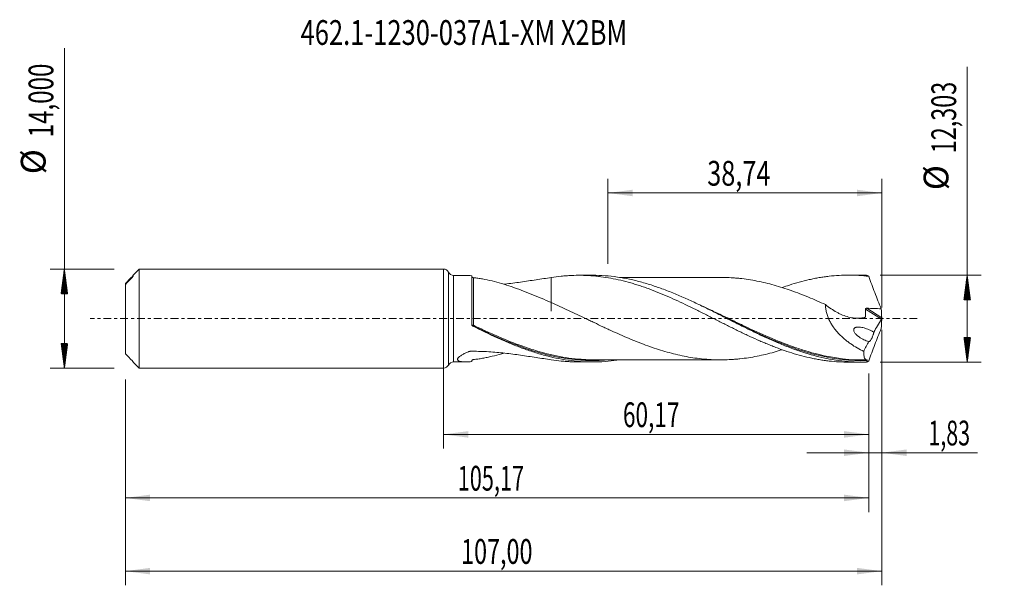
# Model space of a CAD drawing. Units: millimetres. Extents: x -60 to 79, y -38 to 42.
import ezdxf

# ---------------------------------------------------------------- set-up
doc = ezdxf.new("R2010")
doc.units = ezdxf.units.MM
doc.linetypes.add('CENTER', pattern=[47.5, 22, -8.5, 8.5, -8.5])
for name, color, linetype in [('1', 4, 'Continuous'), ('2', 7, 'Continuous'), ('SK1', 4, 'Continuous'), ('SK2', 7, 'Continuous'), ('SK4', 2, 'CENTER'), ('SK6', 5, 'Continuous')]:
    doc.layers.add(name, color=color, linetype=linetype)
doc.styles.add('iso_b_vert', font='simplex.shx')
doc.dimstyles.get("Standard").update_dxf_attribs({"dimtxt": 0.18, "dimasz": 0.18, "dimexe": 0.18, "dimexo": 0.0625, "dimgap": 0.09, "dimtad": 1, "dimzin": 0, "dimdsep": 52, "dimtxsty": 'Standard', "dimcen": 0.09, "dimadec": 0, "dimazin": 0, "dimtfac": 1, "dimtdec": 4, "dimtofl": 0, "dimtmove": 0, "dimatfit": 3, "dimfxl": 1, "dimtolj": 1, "dimtzin": 0, "dimarcsym": 0})

# ---------------------------------------------------------------- blocks, each defined once
blk = doc.blocks.new('_U0')
at = {"layer": 'SK2', "lineweight": 13}
for p, q in [((0, -1.5875), (0, -18.364898)), ((60.1689, -7.739), (60.1689, -18.364898)), ((0, -16.364898), (60.1689, -16.364898))]:
    blk.add_line(p, q, dxfattribs=at)
at = {"layer": 'SK2', "lineweight": 18}
for points in [[(0, -16.364898), (3.499998, -15.904115), (3.500002, -16.825682)], [(60.1689, -16.364898), (56.668902, -16.825682), (56.668898, -15.904115)]]:
    blk.add_solid(points, dxfattribs=at)
at = {"layer": 'SK2', "lineweight": 13, "insert": (25.384585, -15.332265), "char_height": 3.5, "attachment_point": 7, "line_spacing_factor": 1.084337, "style": 'iso_b_vert'}
blk.add_mtext('\\W0.6713;60,17', dxfattribs=at)
blk = doc.blocks.new('_U1')
at = {"layer": 'SK2', "lineweight": 13}
for p, q in [((62, -1.5875), (62, -37.692985)), ((-45, -8.5875), (-45, -37.692985)), ((-45, -35.692985), (62, -35.692985))]:
    blk.add_line(p, q, dxfattribs=at)
at = {"layer": 'SK2', "lineweight": 18}
for points in [[(-45, -35.692985), (-41.500002, -35.232202), (-41.499998, -36.153769)], [(62, -35.692985), (58.500002, -36.153769), (58.499998, -35.232202)]]:
    blk.add_solid(points, dxfattribs=at)
at = {"layer": 'SK2', "lineweight": 13, "insert": (2.492401, -34.660352), "char_height": 3.5, "attachment_point": 7, "line_spacing_factor": 1.084337, "style": 'iso_b_vert'}
blk.add_mtext('\\W0.6930;107,00', dxfattribs=at)
blk = doc.blocks.new('_U2')
at = {"layer": 'SK2', "lineweight": 13}
for p, q in [((23.26, 7.739), (23.26, 19.760619)), ((62, 1.5875), (62, 19.760619)), ((23.26, 17.760619), (62, 17.760619))]:
    blk.add_line(p, q, dxfattribs=at)
at = {"layer": 'SK2', "lineweight": 18}
for points in [[(23.26, 17.760619), (26.759998, 18.221403), (26.760002, 17.299835)], [(62, 17.760619), (58.500002, 17.299835), (58.499998, 18.221403)]]:
    blk.add_solid(points, dxfattribs=at)
at = {"layer": 'SK2', "lineweight": 13, "insert": (37.308435, 18.793253), "char_height": 3.5, "attachment_point": 7, "line_spacing_factor": 1.084337, "style": 'iso_b_vert'}
blk.add_mtext('\\W0.7495;38,74', dxfattribs=at)
blk = doc.blocks.new('_U3')
at = {"layer": 'SK2', "lineweight": 13}
for p, q in [((62, -1.5875), (62, -20.954003)), ((60.1689, -7.739), (60.1689, -20.954003)), ((51.4189, -18.954003), (75.559058, -18.954003))]:
    blk.add_line(p, q, dxfattribs=at)
at = {"layer": 'SK2', "lineweight": 18}
for points in [[(60.1689, -18.954003), (56.668902, -19.414787), (56.668898, -18.493219)], [(62, -18.954003), (65.499998, -18.493219), (65.500002, -19.414787)]]:
    blk.add_solid(points, dxfattribs=at)
at = {"layer": 'SK2', "lineweight": 13, "insert": (68.589293, -17.92137), "char_height": 3.5, "attachment_point": 7, "line_spacing_factor": 1.084337, "style": 'iso_b_vert'}
blk.add_mtext('\\W0.6367;1,83', dxfattribs=at)
blk = doc.blocks.new('_U4')
at = {"layer": 'SK2', "lineweight": 13}
for p, q in [((60.1689, -7.739), (60.1689, -27.343428)), ((-45, -8.5875), (-45, -27.343428)), ((-45, -25.343428), (60.1689, -25.343428))]:
    blk.add_line(p, q, dxfattribs=at)
at = {"layer": 'SK2', "lineweight": 18}
for points in [[(-45, -25.343428), (-41.500002, -24.882645), (-41.499998, -25.804212)], [(60.1689, -25.343428), (56.668902, -25.804212), (56.668898, -24.882645)]]:
    blk.add_solid(points, dxfattribs=at)
at = {"layer": 'SK2', "lineweight": 13, "insert": (2.014285, -24.310795), "char_height": 3.5, "attachment_point": 7, "line_spacing_factor": 1.084337, "style": 'iso_b_vert'}
blk.add_mtext('\\W0.6440;105,17', dxfattribs=at)

msp = doc.modelspace()

# ---------------------------------------------------------------- hatches: boundary and pattern name
at = {"layer": '2', "lineweight": 13}
h = msp.add_hatch(dxfattribs=at)
h.set_pattern_fill('ANSI31', color=256, scale=0.0062, style=0)
h.paths.add_polyline_path([(74.083, 6.152), (74.544, 2.651), (73.623, 2.651)])
h = msp.add_hatch(dxfattribs=at)
h.set_pattern_fill('ANSI31', color=256, scale=0.0062, style=0)
h.paths.add_polyline_path([(74.083, -6.152), (73.623, -2.652), (74.544, -2.652)])
at = {"layer": 'SK2', "lineweight": 13}
h = msp.add_hatch(dxfattribs=at)
h.set_pattern_fill('ANSI31', color=256, scale=0.0062, style=0)
h.paths.add_polyline_path([(-53.625, 7), (-53.164, 3.5), (-54.086, 3.5)])
h = msp.add_hatch(dxfattribs=at)
h.set_pattern_fill('ANSI31', color=256, scale=0.0062, style=0)
h.paths.add_polyline_path([(-53.625, -7), (-54.086, -3.5), (-53.164, -3.5)])

# ---------------------------------------------------------------- linework, layer by layer
at = {"layer": '1', "lineweight": 18}
for p, q in [((0, -7), (0, 7)), ((3.158, 6.116), (1.432, 6.115)), ((4, -0.833), (4, 6.071)), ((21.09, 6.127), (19.187, 6.126)), ((59.196, 6.151), (57.289, 6.15)), ((1.432, -6.115), (3.158, -6.116)), ((19.187, -6.126), (21.089, -6.127)), ((57.289, -6.15), (59.196, -6.151))]:
    msp.add_line(p, q, dxfattribs=at)
at = {"layer": '1', "lineweight": 13}
for p, q in [((0.716, 6.557), (0.716, -6.557)), ((1.432, 6.115), (1.432, -6.115)), ((59.885, 1.466), (61.989, 0.134)), ((59.707, 1.339), (61.95, -0.081))]:
    msp.add_line(p, q, dxfattribs=at)
at = {"layer": '1', "lineweight": 18}
for centre, start, end in [((0, 6.2), 26.53536, 90), ((1.431, 6.915), 206.53536, 270.03581), ((0, -6.2), 270, 333.46464), ((1.431, -6.915), 89.96419, 153.46464)]:
    msp.add_arc(centre, 0.8, start, end, dxfattribs=at)
at = {"layer": '1', "lineweight": 13}
for centre, major_axis, ratio, start_param, end_param in [((4.184, -0.933), (-0.037, -0.0929), 0.460236, -1.5401879, -0.1756229), ((4.25, -0.962), (0.0433, 0.0901), 0.070531, 1.422996, 2.9804386)]:
    msp.add_ellipse(centre, major_axis=major_axis, ratio=ratio, start_param=start_param, end_param=end_param, dxfattribs=at)
at = {"layer": '1', "lineweight": 18}
for points, knots in [([(4, 6.071), (3.849, 6.085), (3.701, 6.097), (3.417, 6.112), (3.281, 6.116), (3.151, 6.116)], [0, 0, 0, 0, 0.5117697, 0.5117697, 1, 1, 1, 1]), ([(4.251, 5.778), (4.236, 5.779), (4.221, 5.782), (4.19, 5.789), (4.174, 5.795), (4.141, 5.809), (4.124, 5.818), (4.094, 5.839), (4.079, 5.852), (4.042, 5.891), (4.025, 5.919), (4.004, 5.972), (4, 5.997), (4, 6.021)], [0, 0, 0, 0, 0.125, 0.125, 0.25, 0.25, 0.375, 0.375, 0.5, 0.5, 0.75, 0.75, 1, 1, 1, 1]), ([(15.256, 2.28), (14.773, 2.48), (14.294, 2.681), (13.341, 3.078), (12.867, 3.276), (11.921, 3.66), (11.453, 3.845), (10.522, 4.196), (10.059, 4.363), (9.139, 4.676), (8.682, 4.822), (7.772, 5.091), (7.319, 5.213), (6.421, 5.43), (5.974, 5.525), (5.313, 5.643), (5.094, 5.678), (4.666, 5.737), (4.455, 5.761), (4.251, 5.778)], [0, 0, 0, 0, 0.125, 0.125, 0.25, 0.25, 0.375, 0.375, 0.5, 0.5, 0.625, 0.625, 0.75, 0.75, 0.875, 0.875, 0.9375, 0.9375, 1, 1, 1, 1]), ([(8.533, 4.864), (8.581, 4.869), (8.629, 4.874), (9.429, 4.962), (10.173, 5.061), (11.647, 5.273), (12.377, 5.386), (13.824, 5.605), (14.542, 5.712), (15.256, 5.805)], [0, 0, 0, 0, 0.0208079, 0.0208079, 0.3472053, 0.3472053, 0.6736026, 0.6736026, 1, 1, 1, 1]), ([(15.256, 5.805), (15.728, 5.882), (16.198, 5.944), (16.902, 6.017), (17.136, 6.038), (17.604, 6.074), (17.837, 6.088), (18.537, 6.121), (19.004, 6.13), (19.702, 6.122), (19.935, 6.116), (20.4, 6.097), (20.633, 6.084), (21.1, 6.052), (21.333, 6.033), (21.8, 5.987), (22.033, 5.961), (22.734, 5.872), (23.203, 5.799), (24.145, 5.628), (24.617, 5.529), (25.558, 5.307), (26.027, 5.185), (26.728, 4.984), (26.961, 4.914), (27.428, 4.769), (27.661, 4.695), (28.127, 4.54), (28.36, 4.461), (28.826, 4.296), (29.059, 4.211), (29.757, 3.949), (30.223, 3.767), (31.157, 3.384), (31.624, 3.183), (32.562, 2.769), (33.033, 2.555), (33.976, 2.112), (34.446, 1.887), (35.149, 1.546), (35.383, 1.431), (35.851, 1.2), (36.084, 1.083), (36.783, 0.734), (37.249, 0.5), (37.948, 0.147), (38.18, 0.029), (38.645, -0.207), (38.878, -0.325), (39.577, -0.677), (40.044, -0.911), (40.978, -1.378), (41.447, -1.608), (42.152, -1.948), (42.388, -2.061), (42.86, -2.285), (43.095, -2.396), (43.8, -2.722), (44.269, -2.932), (44.97, -3.238), (45.203, -3.338), (45.669, -3.534), (45.902, -3.63), (46.369, -3.817), (46.601, -3.909), (47.067, -4.088), (47.299, -4.176), (47.997, -4.432), (48.463, -4.592), (49.396, -4.892), (49.862, -5.033), (50.8, -5.291), (51.27, -5.408), (51.978, -5.568), (52.213, -5.618), (52.683, -5.71), (52.918, -5.753), (53.387, -5.833), (53.621, -5.869), (54.088, -5.936), (54.321, -5.966), (55.02, -6.046), (55.486, -6.085), (56.398, -6.137), (56.843, -6.149), (57.289, -6.15)], [0, 0, 0, 0, 0.0333795, 0.0333795, 0.0500693, 0.0500693, 0.066759, 0.066759, 0.1001385, 0.1001385, 0.1168283, 0.1168283, 0.133518, 0.133518, 0.1502078, 0.1502078, 0.1668976, 0.1668976, 0.2002771, 0.2002771, 0.2336566, 0.2336566, 0.2670361, 0.2670361, 0.2837258, 0.2837258, 0.3004156, 0.3004156, 0.3171054, 0.3171054, 0.3337951, 0.3337951, 0.3671746, 0.3671746, 0.4005541, 0.4005541, 0.4339336, 0.4339336, 0.4673132, 0.4673132, 0.4840029, 0.4840029, 0.5006927, 0.5006927, 0.5340722, 0.5340722, 0.5507619, 0.5507619, 0.5674517, 0.5674517, 0.6008312, 0.6008312, 0.6342107, 0.6342107, 0.6509005, 0.6509005, 0.6675902, 0.6675902, 0.7009697, 0.7009697, 0.7176595, 0.7176595, 0.7343492, 0.7343492, 0.751039, 0.751039, 0.7677288, 0.7677288, 0.8011083, 0.8011083, 0.8344878, 0.8344878, 0.8678673, 0.8678673, 0.884557, 0.884557, 0.9012468, 0.9012468, 0.9179366, 0.9179366, 0.9346263, 0.9346263, 0.9680058, 0.9680058, 1, 1, 1, 1]), ([(15.256, 5.805), (15.256, 5.607), (15.256, 5.41), (15.256, 5.01), (15.256, 4.806), (15.256, 4.403), (15.256, 4.203), (15.256, 3.621), (15.256, 3.252), (15.256, 2.553), (15.256, 2.223), (15.256, 1.755), (15.256, 1.603), (15.256, 1.386), (15.256, 1.315), (15.256, 1.211), (15.256, 1.176), (15.256, 1.125), (15.256, 1.108), (15.256, 1.083), (15.256, 1.074), (15.256, 1.059), (15.256, 1.053), (15.256, 1.045), (15.256, 1.042), (15.256, 1.041), (15.256, 1.042), (15.256, 1.045), (15.256, 1.046), (15.256, 1.052), (15.256, 1.057), (15.256, 1.071), (15.256, 1.083), (15.256, 1.125), (15.256, 1.161), (15.256, 1.297), (15.256, 1.421), (15.256, 1.657), (15.256, 1.744), (15.256, 1.888), (15.256, 1.939), (15.256, 2.044), (15.256, 2.099), (15.256, 2.192), (15.256, 2.229), (15.256, 2.267)], [0, 0, 0, 0, 0.0616317, 0.0616317, 0.1271584, 0.1271584, 0.1926852, 0.1926852, 0.3237386, 0.3237386, 0.4547921, 0.4547921, 0.5203188, 0.5203188, 0.5530822, 0.5530822, 0.5694639, 0.5694639, 0.5776547, 0.5776547, 0.5817502, 0.5817502, 0.5858456, 0.5858456, 0.589941, 0.589941, 0.5940364, 0.5940364, 0.6022273, 0.6022273, 0.6186089, 0.6186089, 0.6513723, 0.6513723, 0.716899, 0.716899, 0.8479525, 0.8479525, 0.9134792, 0.9134792, 0.9462426, 0.9462426, 0.979006, 0.979006, 1, 1, 1, 1]), ([(59.838, -6.143), (59.257, -6.158), (58.677, -6.152), (57.514, -6.098), (56.935, -6.05), (55.776, -5.913), (55.197, -5.824), (54.037, -5.607), (53.455, -5.478), (51.715, -5.038), (50.559, -4.672), (48.816, -4.033), (48.235, -3.806), (47.076, -3.327), (46.497, -3.076), (45.627, -2.684), (45.337, -2.551), (44.756, -2.281), (44.466, -2.143), (43.595, -1.726), (43.015, -1.442), (41.857, -0.866), (41.277, -0.574), (40.406, -0.133), (40.115, 0.014), (39.534, 0.308), (39.244, 0.454), (38.375, 0.892), (37.795, 1.182), (36.926, 1.609), (36.636, 1.75), (36.055, 2.03), (35.764, 2.168), (34.312, 2.849), (33.155, 3.359), (31.414, 4.047), (30.832, 4.264), (29.671, 4.666), (29.092, 4.851), (27.933, 5.187), (27.352, 5.338), (26.189, 5.603), (25.609, 5.716), (24.45, 5.902), (23.871, 5.975), (22.71, 6.08), (22.128, 6.112), (21.394, 6.126), (21.24, 6.127), (21.087, 6.127)], [0, 0, 0, 0, 0.0449145, 0.0449145, 0.0898291, 0.0898291, 0.1347436, 0.1347436, 0.1796582, 0.1796582, 0.2694873, 0.2694873, 0.3144018, 0.3144018, 0.3593164, 0.3593164, 0.3817736, 0.3817736, 0.4042309, 0.4042309, 0.4491454, 0.4491454, 0.49406, 0.49406, 0.5165173, 0.5165173, 0.5389745, 0.5389745, 0.5838891, 0.5838891, 0.6063464, 0.6063464, 0.6288036, 0.6288036, 0.7186327, 0.7186327, 0.7635473, 0.7635473, 0.8084618, 0.8084618, 0.8533764, 0.8533764, 0.8982909, 0.8982909, 0.9432054, 0.9432054, 0.98812, 0.98812, 1, 1, 1, 1]), ([(39.535, 5.826), (39.523, 5.826), (39.284, 5.826), (38.849, 5.83), (38.221, 5.829), (37.572, 5.827), (36.869, 5.828), (36.07, 5.825), (35.242, 5.825), (34.431, 5.826), (33.65, 5.827), (32.908, 5.826), (32.187, 5.824), (31.514, 5.824), (30.859, 5.824), (30.193, 5.825), (29.429, 5.824), (28.556, 5.823), (27.617, 5.823), (26.683, 5.824), (25.781, 5.821), (25.181, 5.821), (24.885, 5.821)], [0, 0, 0, 0, 0.0024064, 0.0489925, 0.091527, 0.1309941, 0.181643, 0.2354507, 0.2944949, 0.3511429, 0.4012877, 0.4543911, 0.5029116, 0.5486558, 0.5922862, 0.6367601, 0.6850637, 0.7484474, 0.8155283, 0.8771887, 0.9394946, 1, 1, 1, 1]), ([(39.531, 5.826), (39.925, 5.82), (40.319, 5.806), (40.914, 5.771), (41.116, 5.756), (41.52, 5.724), (41.722, 5.706), (42.328, 5.642), (42.732, 5.588), (43.542, 5.463), (43.946, 5.391), (44.754, 5.233), (45.158, 5.145), (45.965, 4.951), (46.369, 4.845), (47.178, 4.618), (47.583, 4.495), (48.392, 4.239), (48.797, 4.104), (49.604, 3.818), (50.007, 3.668), (50.815, 3.359), (51.219, 3.199), (52.028, 2.868), (52.433, 2.696), (53.242, 2.344), (53.646, 2.165), (54.05, 1.982)], [0, 0, 0, 0, 0.081458, 0.081458, 0.1232099, 0.1232099, 0.1649618, 0.1649618, 0.2484656, 0.2484656, 0.3319694, 0.3319694, 0.4154733, 0.4154733, 0.4989771, 0.4989771, 0.5824809, 0.5824809, 0.6659847, 0.6659847, 0.7494885, 0.7494885, 0.8329924, 0.8329924, 0.9164962, 0.9164962, 1, 1, 1, 1]), ([(47.919, 4.401), (48.256, 4.52), (48.592, 4.633), (49.396, 4.892), (49.862, 5.033), (50.8, 5.291), (51.27, 5.408), (51.978, 5.568), (52.213, 5.618), (52.683, 5.71), (52.918, 5.753), (53.387, 5.833), (53.621, 5.869), (54.088, 5.936), (54.321, 5.966), (55.02, 6.046), (55.486, 6.085), (56.417, 6.138), (56.882, 6.151), (57.813, 6.149), (58.28, 6.134), (59.213, 6.078), (59.682, 6.036), (60.152, 5.981)], [0, 0, 0, 0, 0.0828324, 0.0828324, 0.1974783, 0.1974783, 0.3121243, 0.3121243, 0.3694473, 0.3694473, 0.4267702, 0.4267702, 0.4840932, 0.4840932, 0.5414162, 0.5414162, 0.6560621, 0.6560621, 0.7707081, 0.7707081, 0.885354, 0.885354, 1, 1, 1, 1]), ([(60.152, 5.981), (60.427, 5.21), (60.714, 4.442), (61.159, 3.295), (61.31, 2.913), (61.616, 2.152), (61.771, 1.772), (61.928, 1.395)], [0, 0, 0, 0, 0.5, 0.5, 0.75, 0.75, 1, 1, 1, 1]), ([(47.913, -4.391), (47.537, -4.509), (47.16, -4.623), (46.379, -4.843), (45.974, -4.949), (45.165, -5.144), (44.762, -5.231), (43.955, -5.39), (43.551, -5.461), (42.744, -5.586), (42.341, -5.64), (41.735, -5.705), (41.532, -5.723), (41.127, -5.756), (40.925, -5.77), (40.319, -5.806), (39.915, -5.821), (39.108, -5.832), (38.704, -5.828), (38.098, -5.806), (37.896, -5.796), (37.492, -5.771), (37.29, -5.756), (36.682, -5.705), (36.277, -5.661), (35.469, -5.555), (35.066, -5.494), (34.258, -5.353), (33.854, -5.274), (33.046, -5.096), (32.641, -4.997), (31.831, -4.785), (31.427, -4.672), (30.619, -4.43), (30.215, -4.302), (29.407, -4.03), (29.003, -3.887), (28.195, -3.589), (27.789, -3.434), (26.98, -3.113), (26.576, -2.947), (25.768, -2.605), (25.364, -2.43), (24.556, -2.073), (24.153, -1.89), (23.546, -1.612), (23.343, -1.518), (22.938, -1.33), (22.736, -1.235), (22.129, -0.95), (21.725, -0.757), (21.119, -0.468), (20.917, -0.371), (20.512, -0.178), (20.31, -0.081), (19.704, 0.21), (19.299, 0.405), (18.49, 0.791), (18.085, 0.982), (17.278, 1.361), (16.874, 1.549), (16.065, 1.919), (15.661, 2.101), (15.256, 2.28)], [0, 0, 0, 0, 0.0346594, 0.0346594, 0.0717879, 0.0717879, 0.1089164, 0.1089164, 0.1460449, 0.1460449, 0.1831734, 0.1831734, 0.2017376, 0.2017376, 0.2203018, 0.2203018, 0.2574303, 0.2574303, 0.2945588, 0.2945588, 0.3131231, 0.3131231, 0.3316873, 0.3316873, 0.3688158, 0.3688158, 0.4059443, 0.4059443, 0.4430727, 0.4430727, 0.4802012, 0.4802012, 0.5173297, 0.5173297, 0.5544582, 0.5544582, 0.5915867, 0.5915867, 0.6287152, 0.6287152, 0.6658436, 0.6658436, 0.7029721, 0.7029721, 0.7401006, 0.7401006, 0.7586649, 0.7586649, 0.7772291, 0.7772291, 0.8143576, 0.8143576, 0.8329218, 0.8329218, 0.8514861, 0.8514861, 0.8886145, 0.8886145, 0.925743, 0.925743, 0.9628715, 0.9628715, 1, 1, 1, 1]), ([(54.05, 1.982), (54.045, 1.797), (54.054, 1.61), (54.098, 1.23), (54.134, 1.036), (54.229, 0.656), (54.289, 0.47), (54.392, 0.193), (54.43, 0.102), (54.509, -0.08), (54.551, -0.17), (54.683, -0.436), (54.778, -0.608), (54.981, -0.941), (55.089, -1.103), (55.315, -1.417), (55.435, -1.57), (55.682, -1.865), (55.809, -2.007), (56.199, -2.417), (56.471, -2.67), (56.891, -3.026), (57.034, -3.14), (57.323, -3.362), (57.47, -3.469), (57.915, -3.778), (58.215, -3.967), (58.823, -4.317), (59.13, -4.478), (59.44, -4.626)], [0, 0, 0, 0, 0.0625, 0.0625, 0.125, 0.125, 0.1875, 0.1875, 0.21875, 0.21875, 0.25, 0.25, 0.3125, 0.3125, 0.375, 0.375, 0.4375, 0.4375, 0.5, 0.5, 0.625, 0.625, 0.6875, 0.6875, 0.75, 0.75, 0.875, 0.875, 1, 1, 1, 1]), ([(54.05, 1.982), (54.552, 1.566), (55.078, 1.206), (55.766, 0.832), (55.905, 0.761), (56.183, 0.629), (56.322, 0.568), (56.74, 0.397), (57.021, 0.303), (57.444, 0.192), (57.586, 0.16), (57.87, 0.108), (58.013, 0.087), (58.437, 0.044), (58.716, 0.041), (59.128, 0.081), (59.264, 0.102), (59.464, 0.146), (59.53, 0.162), (59.612, 0.186), (59.628, 0.189), (59.658, 0.205), (59.672, 0.217), (59.684, 0.242), (59.686, 0.252), (59.689, 0.272), (59.689, 0.282), (59.693, 0.312), (59.695, 0.332), (59.712, 0.513), (59.72, 0.677), (59.722, 1.007), (59.717, 1.173), (59.707, 1.339)], [0, 0, 0, 0, 0.25, 0.25, 0.3125, 0.3125, 0.375, 0.375, 0.5, 0.5, 0.5625, 0.5625, 0.625, 0.625, 0.75, 0.75, 0.8125, 0.8125, 0.84375, 0.84375, 0.8515625, 0.8515625, 0.859375, 0.859375, 0.8632813, 0.8632813, 0.8671875, 0.8671875, 0.875, 0.875, 0.9375, 0.9375, 1, 1, 1, 1]), ([(59.707, 1.339), (59.706, 1.359), (59.71, 1.38), (59.731, 1.415), (59.747, 1.43), (59.783, 1.451), (59.803, 1.458), (59.844, 1.465), (59.865, 1.467), (59.885, 1.466)], [0, 0, 0, 0, 0.25, 0.25, 0.5, 0.5, 0.75, 0.75, 1, 1, 1, 1]), ([(59.885, 1.466), (60.226, 1.453), (60.566, 1.44), (61.247, 1.416), (61.588, 1.405), (61.928, 1.395)], [0, 0, 0, 0, 0.5, 0.5, 1, 1, 1, 1]), ([(40.115, 0.014), (40.347, -0.1), (40.58, -0.214), (41.104, -0.469), (41.395, -0.611), (41.978, -0.894), (42.271, -1.036), (43.728, -1.734), (44.882, -2.272), (47.186, -3.269), (48.336, -3.729), (49.503, -4.14), (49.515, -4.144), (49.526, -4.148)], [0, 0, 0, 0, 0.0737153, 0.0737153, 0.1659747, 0.1659747, 0.2582342, 0.2582342, 0.6272719, 0.6272719, 0.9963097, 0.9963097, 1, 1, 1, 1]), ([(62, 0.048), (61.995, 0.027), (61.988, 0.003), (61.971, -0.042), (61.961, -0.063), (61.95, -0.081)], [0, 0, 0, 0, 0.5, 0.5, 1, 1, 1, 1]), ([(4, -0.823), (4, -0.843), (4.003, -0.863), (4.015, -0.901), (4.024, -0.92), (4.048, -0.955), (4.063, -0.971), (4.098, -1), (4.118, -1.012), (4.14, -1.022)], [0, 0, 0, 0, 0.25, 0.25, 0.5, 0.5, 0.75, 0.75, 1, 1, 1, 1]), ([(4.137, -1.054), (4.117, -1.043), (4.098, -1.031), (4.064, -1), (4.049, -0.982), (4.013, -0.924), (4, -0.879), (4, -0.833)], [0, 0, 0, 0, 0.25, 0.25, 0.5, 0.5, 1, 1, 1, 1]), ([(24.924, -5.826), (24.38, -5.911), (23.835, -5.979), (22.709, -6.08), (22.127, -6.112), (20.386, -6.144), (19.229, -6.081), (16.902, -5.79), (15.745, -5.563), (14.003, -5.113), (13.421, -4.944), (12.26, -4.575), (11.681, -4.375), (10.521, -3.945), (9.942, -3.716), (9.07, -3.354), (8.779, -3.23), (8.198, -2.977), (7.908, -2.848), (6.457, -2.192), (5.301, -1.632), (4.137, -1.054)], [0, 0, 0, 0, 0.0786884, 0.0786884, 0.162444, 0.162444, 0.3299552, 0.3299552, 0.4974664, 0.4974664, 0.581222, 0.581222, 0.6649776, 0.6649776, 0.7487332, 0.7487332, 0.790611, 0.790611, 0.8324888, 0.8324888, 1, 1, 1, 1]), ([(4.206, -1.051), (4.791, -1.331), (5.375, -1.607), (6.251, -2.013), (6.544, -2.146), (7.127, -2.408), (7.418, -2.537), (8.869, -3.169), (10.022, -3.634), (11.195, -4.052), (11.214, -4.059), (11.234, -4.066)], [0, 0, 0, 0, 0.2478929, 0.2478929, 0.3718394, 0.3718394, 0.4957858, 0.4957858, 0.9915716, 0.9915716, 1, 1, 1, 1]), ([(60.157, -3.23), (59.927, -3.167), (59.698, -3.084), (59.356, -2.926), (59.243, -2.868), (59.021, -2.741), (58.911, -2.672), (58.696, -2.52), (58.59, -2.436), (58.389, -2.252), (58.293, -2.151), (58.169, -1.979), (58.13, -1.917), (58.069, -1.786), (58.045, -1.716), (58.033, -1.612), (58.033, -1.577), (58.042, -1.512), (58.051, -1.48), (58.077, -1.424), (58.093, -1.399), (58.13, -1.355), (58.151, -1.336), (58.195, -1.303), (58.219, -1.288), (58.269, -1.263), (58.294, -1.252), (58.372, -1.225), (58.426, -1.213), (58.592, -1.188), (58.704, -1.186), (58.931, -1.2), (59.046, -1.215), (59.277, -1.259), (59.393, -1.286), (59.623, -1.352), (59.739, -1.389), (59.968, -1.474), (60.083, -1.52), (60.31, -1.622), (60.423, -1.677), (60.646, -1.797), (60.756, -1.861), (60.865, -1.932)], [0, 0, 0, 0, 0.125, 0.125, 0.1875, 0.1875, 0.25, 0.25, 0.3125, 0.3125, 0.375, 0.375, 0.40625, 0.40625, 0.4375, 0.4375, 0.453125, 0.453125, 0.46875, 0.46875, 0.484375, 0.484375, 0.5, 0.5, 0.515625, 0.515625, 0.53125, 0.53125, 0.5625, 0.5625, 0.625, 0.625, 0.6875, 0.6875, 0.75, 0.75, 0.8125, 0.8125, 0.875, 0.875, 0.9375, 0.9375, 1, 1, 1, 1]), ([(60.152, -5.981), (60.29, -5.593), (60.431, -5.207), (60.719, -4.437), (60.865, -4.054), (61.309, -2.908), (61.615, -2.149), (61.928, -1.395)], [0, 0, 0, 0, 0.25, 0.25, 0.5, 0.5, 1, 1, 1, 1]), ([(60.865, -1.932), (60.86, -1.969), (60.854, -2.009), (60.837, -2.09), (60.827, -2.132), (60.805, -2.219), (60.792, -2.264), (60.764, -2.352), (60.749, -2.396), (60.717, -2.484), (60.7, -2.528), (60.666, -2.612), (60.648, -2.653), (60.593, -2.772), (60.556, -2.845), (60.481, -2.975), (60.444, -3.033), (60.373, -3.127), (60.34, -3.165), (60.277, -3.221), (60.248, -3.238), (60.21, -3.248), (60.198, -3.249), (60.176, -3.244), (60.166, -3.238), (60.157, -3.23)], [0, 0, 0, 0, 0.0625, 0.0625, 0.125, 0.125, 0.1875, 0.1875, 0.25, 0.25, 0.3125, 0.3125, 0.375, 0.375, 0.5, 0.5, 0.625, 0.625, 0.75, 0.75, 0.875, 0.875, 0.9375, 0.9375, 1, 1, 1, 1]), ([(4, -6.071), (3.849, -6.085), (3.701, -6.097), (3.411, -6.112), (3.268, -6.116), (2.995, -6.115), (2.865, -6.111), (2.68, -6.095), (2.621, -6.088), (2.506, -6.071), (2.451, -6.061), (2.296, -6.025), (2.206, -5.994), (2.103, -5.931), (2.074, -5.908), (2.029, -5.857), (2.014, -5.829), (1.998, -5.768), (1.998, -5.734), (2.014, -5.665), (2.03, -5.629), (2.078, -5.553), (2.11, -5.514), (2.186, -5.435), (2.231, -5.395), (2.33, -5.316), (2.385, -5.276), (2.503, -5.197), (2.566, -5.158), (2.762, -5.043), (2.905, -4.969), (3.205, -4.826), (3.363, -4.756), (3.546, -4.681), (3.566, -4.673), (3.597, -4.661), (3.607, -4.657), (3.628, -4.648), (3.638, -4.644), (3.67, -4.633), (3.693, -4.628), (3.741, -4.621), (3.765, -4.619), (3.813, -4.618), (3.837, -4.618), (3.886, -4.617), (3.958, -4.617), (4.031, -4.616), (4.852, -4.615), (5.624, -4.638), (7.163, -4.729), (7.924, -4.796), (9.429, -4.962), (10.173, -5.061), (11.647, -5.273), (12.377, -5.386), (13.824, -5.605), (14.542, -5.712), (15.256, -5.805)], [0, 0, 0, 0, 0.03125, 0.03125, 0.0625, 0.0625, 0.09375, 0.09375, 0.109375, 0.109375, 0.125, 0.125, 0.15625, 0.15625, 0.171875, 0.171875, 0.1875, 0.1875, 0.203125, 0.203125, 0.21875, 0.21875, 0.234375, 0.234375, 0.25, 0.25, 0.265625, 0.265625, 0.28125, 0.28125, 0.3125, 0.3125, 0.34375, 0.34375, 0.3476562, 0.3476562, 0.3496094, 0.3496094, 0.3515625, 0.3515625, 0.3554687, 0.3554687, 0.359375, 0.359375, 0.3632812, 0.3632812, 0.3671875, 0.375, 0.375, 0.5, 0.5, 0.625, 0.625, 0.75, 0.75, 0.875, 0.875, 1, 1, 1, 1]), ([(4.251, -5.778), (4.455, -5.761), (4.664, -5.737), (5.089, -5.679), (5.306, -5.645), (5.744, -5.567), (5.965, -5.523), (6.413, -5.428), (6.64, -5.377), (7.32, -5.212), (7.776, -5.089), (8.332, -4.925), (8.43, -4.896), (8.529, -4.866)], [0, 0, 0, 0, 0.1555269, 0.1555269, 0.3110537, 0.3110537, 0.4665806, 0.4665806, 0.6221075, 0.6221075, 0.9331612, 0.9331612, 1, 1, 1, 1]), ([(21.302, -5.82), (21.135, -5.819), (20.967, -5.818), (20.508, -5.808), (20.216, -5.797), (19.341, -5.748), (18.759, -5.695), (17.595, -5.552), (17.013, -5.46), (16.138, -5.295), (15.846, -5.236), (15.262, -5.107), (14.972, -5.039), (14.218, -4.85), (13.756, -4.724), (13.294, -4.588)], [0, 0, 0, 0, 0.0627994, 0.0627994, 0.1718267, 0.1718267, 0.3898812, 0.3898812, 0.6079358, 0.6079358, 0.716963, 0.716963, 0.8259903, 0.8259903, 1, 1, 1, 1]), ([(59.931, -5.839), (57.603, -5.885), (55.313, -5.604), (52.702, -4.967), (52.411, -4.892), (51.941, -4.763), (51.762, -4.713), (51.583, -4.661)], [0, 0, 0, 0, 0.8321979, 0.8321979, 0.9362226, 0.9362226, 1, 1, 1, 1]), ([(59.44, -4.626), (59.44, -4.836), (59.45, -5.02), (59.48, -5.258), (59.493, -5.331), (59.524, -5.463), (59.541, -5.522), (59.603, -5.675), (59.653, -5.748), (59.746, -5.815), (59.779, -5.83), (59.851, -5.845), (59.89, -5.846), (59.931, -5.839)], [0, 0, 0, 0, 0.25, 0.25, 0.375, 0.375, 0.5, 0.5, 0.75, 0.75, 0.875, 0.875, 1, 1, 1, 1]), ([(4, -6.021), (4, -5.997), (4.004, -5.973), (4.025, -5.919), (4.041, -5.891), (4.079, -5.852), (4.093, -5.839), (4.124, -5.818), (4.141, -5.809), (4.19, -5.788), (4.222, -5.781), (4.251, -5.778)], [0, 0, 0, 0, 0.25, 0.25, 0.5, 0.5, 0.625, 0.625, 0.75, 0.75, 1, 1, 1, 1]), ([(15.256, -5.805), (15.728, -5.882), (16.198, -5.944), (16.902, -6.017), (17.136, -6.038), (17.604, -6.074), (17.837, -6.088), (18.444, -6.117), (18.818, -6.126), (19.191, -6.126)], [0, 0, 0, 0, 0.35708, 0.35708, 0.53562, 0.53562, 0.71416, 0.71416, 1, 1, 1, 1]), ([(21.223, -5.82), (21.426, -5.819), (21.789, -5.818), (22.298, -5.816), (22.714, -5.82), (23.102, -5.821), (23.502, -5.821), (23.92, -5.821), (24.506, -5.821), (25.271, -5.821), (26.2, -5.822), (27.11, -5.823), (28.011, -5.823), (28.864, -5.822), (29.643, -5.824), (30.312, -5.825), (30.914, -5.824), (31.545, -5.824), (32.232, -5.824), (32.998, -5.826), (33.789, -5.827), (34.633, -5.826), (35.523, -5.825), (36.344, -5.826), (37.048, -5.828), (37.624, -5.828), (38.216, -5.829), (38.742, -5.83), (39.069, -5.828), (39.193, -5.827)], [0, 0, 0, 0, 0.0353019, 0.0626167, 0.0842603, 0.1058642, 0.1281295, 0.1511124, 0.1755656, 0.2257227, 0.2786148, 0.3302865, 0.3772003, 0.4286186, 0.4724061, 0.5069469, 0.5400642, 0.5725874, 0.612044, 0.6545121, 0.7001166, 0.7437918, 0.7950369, 0.8483622, 0.8806211, 0.9122051, 0.9443859, 0.979061, 1, 1, 1, 1]), ([(39.257, -5.827), (39.337, -5.826), (39.429, -5.826), (39.522, -5.826), (39.535, -5.826)], [0, 0, 0, 0, 0.863718, 1, 1, 1, 1]), ([(59.931, -5.839), (59.935, -5.838), (59.937, -5.839), (59.941, -5.846), (59.942, -5.852), (59.941, -5.869), (59.939, -5.88), (59.932, -5.905), (59.928, -5.919), (59.922, -5.933)], [0, 0, 0, 0, 0.25, 0.25, 0.5, 0.5, 0.75, 0.75, 1, 1, 1, 1])]:
    msp.add_open_spline(points, degree=3, knots=knots, dxfattribs=at)
at = {"layer": '1', "lineweight": 13}
for points, knots in [([(4.25, -0.946), (4.25, -0.553), (4.25, -0.16), (4.25, 0.431), (4.25, 0.629), (4.25, 1.023), (4.25, 1.216), (4.25, 1.788), (4.25, 2.158), (4.25, 2.605), (4.25, 2.694), (4.25, 2.868), (4.25, 2.953), (4.25, 3.205), (4.25, 3.529), (4.25, 3.83), (4.25, 4.118), (4.25, 4.256), (4.25, 4.517), (4.25, 4.64), (4.25, 4.867), (4.25, 5.076), (4.251, 5.251), (4.251, 5.369), (4.251, 5.406), (4.251, 5.475), (4.251, 5.508), (4.251, 5.658), (4.251, 5.737), (4.251, 5.778)], [0, 0, 0, 0, 0.125, 0.125, 0.1875, 0.1875, 0.25, 0.25, 0.375, 0.375, 0.40625, 0.40625, 0.4375, 0.4375, 0.5, 0.5625, 0.5625, 0.625, 0.625, 0.6875, 0.6875, 0.75, 0.8125, 0.8125, 0.84375, 0.84375, 0.875, 0.875, 1, 1, 1, 1]), ([(51.583, -4.661), (51.471, -4.628), (51.358, -4.595), (50.663, -4.386), (50.084, -4.196), (48.351, -3.587), (47.202, -3.129), (44.899, -2.139), (43.745, -1.608), (42.289, -0.919), (41.997, -0.78), (41.414, -0.501), (41.123, -0.362), (40.25, 0.058), (39.669, 0.338), (38.505, 0.894), (37.923, 1.17), (36.978, 1.61), (36.616, 1.776), (36.255, 1.94)], [0, 0, 0, 0, 0.0219494, 0.0219494, 0.1354117, 0.1354117, 0.3623364, 0.3623364, 0.589261, 0.589261, 0.6459922, 0.6459922, 0.7027233, 0.7027233, 0.8161857, 0.8161857, 0.929648, 0.929648, 1, 1, 1, 1]), ([(4, -0.823), (4, -0.833), (4.003, -0.843), (4.015, -0.861), (4.024, -0.871), (4.048, -0.887), (4.063, -0.895), (4.098, -0.909), (4.118, -0.915), (4.14, -0.919)], [0, 0, 0, 0, 0.25, 0.25, 0.5, 0.5, 0.75, 0.75, 1, 1, 1, 1]), ([(13.294, -4.588), (12.6, -4.383), (11.907, -4.156), (10.062, -3.501), (8.91, -3.039), (7.459, -2.413), (7.168, -2.286), (6.586, -2.027), (6.293, -1.895), (5.418, -1.495), (4.834, -1.222), (4.25, -0.946)], [0, 0, 0, 0, 0.2310635, 0.2310635, 0.6155317, 0.6155317, 0.7116488, 0.7116488, 0.8077659, 0.8077659, 1, 1, 1, 1]), ([(11.234, -4.066), (12.367, -4.467), (13.501, -4.816), (14.934, -5.171), (15.225, -5.239), (15.809, -5.365), (16.102, -5.424), (16.977, -5.586), (17.559, -5.674), (18.724, -5.812), (19.307, -5.861), (20.183, -5.903), (20.475, -5.913), (21.058, -5.921), (21.349, -5.919), (22.137, -5.903), (22.634, -5.877), (23.13, -5.837)], [0, 0, 0, 0, 0.2881029, 0.2881029, 0.3613742, 0.3613742, 0.4346455, 0.4346455, 0.5811881, 0.5811881, 0.7277308, 0.7277308, 0.8010021, 0.8010021, 0.8742734, 0.8742734, 1, 1, 1, 1]), ([(49.526, -4.148), (50.093, -4.347), (50.661, -4.533), (51.523, -4.79), (51.815, -4.874), (52.398, -5.032), (52.689, -5.106), (55.302, -5.735), (57.592, -6), (59.922, -5.933)], [0, 0, 0, 0, 0.1638796, 0.1638796, 0.2474916, 0.2474916, 0.3311037, 0.3311037, 1, 1, 1, 1])]:
    msp.add_open_spline(points, degree=3, knots=knots, dxfattribs=at)
at = {"layer": '1', "lineweight": 18}
for points, degree in [([(59.838, 6.143), (59.623, 6.148), (59.409, 6.151), (59.194, 6.151)], 3), ([(60.152, 5.981), (60.036, 6.068), (59.932, 6.123), (59.838, 6.143)], 3), ([(61.928, 1.395), (61.956, 0.974), (61.977, 0.554), (61.989, 0.134)], 3), ([(61.989, 0.134), (61.99, 0.109), (61.994, 0.08), (62, 0.048)], 3), ([(62, 0.048), (62, 0.016), (62, -0.016), (62, -0.048)], 3), ([(40.148, -0.003), (40.148, -0.003), (40.148, -0.003)], 2), ([(61.95, -0.081), (61.579, -0.689), (61.217, -1.306), (60.865, -1.932)], 3), ([(61.928, -1.395), (61.956, -0.974), (61.977, -0.554), (61.989, -0.134)], 3), ([(61.989, -0.134), (61.99, -0.109), (61.994, -0.08), (62, -0.048)], 3), ([(60.157, -3.23), (59.913, -3.691), (59.674, -4.156), (59.44, -4.626)], 3), ([(4, -6.071), (4, -6.054), (4, -6.038), (4, -6.021)], 3), ([(59.408, -5.843), (59.629, -5.844), (59.848, -5.842)], 2), ([(59.922, -5.933), (59.894, -6.003), (59.866, -6.073), (59.838, -6.143)], 3), ([(60.152, -5.981), (60.036, -6.068), (59.932, -6.123), (59.838, -6.143)], 3)]:
    msp.add_open_spline(points, degree=degree, dxfattribs=at)
at = {"layer": '1', "lineweight": 13}
for points in [[(4.137, -1.054), (4.138, -1.043), (4.139, -1.032), (4.14, -1.022)], [(4.25, -0.946), (4.212, -0.935), (4.175, -0.926), (4.14, -0.919)], [(4.14, -1.022), (4.161, -1.03), (4.184, -1.04), (4.206, -1.051)]]:
    msp.add_open_spline(points, degree=3, dxfattribs=at)
at = {"layer": '2', "lineweight": 13}
for p, q in [((74.083, -6.152), (74.083, 35.602)), ((61.756, 6.152), (76.083, 6.152)), ((61.756, -6.152), (76.083, -6.152))]:
    msp.add_line(p, q, dxfattribs=at)
at = {"layer": 'SK1', "lineweight": 18}
for p, q in [((-43.055, 7), (-43.9, 6.155)), ((-43.055, 7), (-43.055, -7)), ((0, 7), (-43.055, 7)), ((0, -7), (0, 7)), ((-43.9, 6.155), (-43.9, 5.984)), ((-45, 4.953), (-45, 4.832)), ((-45, 4.832), (-45, -4.953)), ((-43.9, -6.095), (-43.9, -6.155)), ((-43.9, -6.155), (-43.055, -7)), ((-43.055, -7), (0, -7))]:
    msp.add_line(p, q, dxfattribs=at)
at = {"layer": 'SK1', "lineweight": 13}
msp.add_line((-44, 5.978), (-44, 5.857), dxfattribs=at)
at = {"layer": 'SK1', "lineweight": 18}
for points in [[(-44, 5.978), (-44.334, 5.637), (-44.668, 5.295), (-45, 4.953)], [(-45, 4.832), (-44.668, 5.175), (-44.334, 5.516), (-44, 5.857)], [(-44, -5.978), (-44.334, -5.637), (-44.668, -5.295), (-45, -4.953)]]:
    msp.add_open_spline(points, degree=3, dxfattribs=at)
for points, knots in [([(-43.9, 6.095), (-43.9, 6.093), (-43.904, 6.086), (-43.917, 6.069), (-43.925, 6.059), (-43.954, 6.026), (-43.977, 6.002), (-44, 5.978)], [0, 0, 0, 0, 0.25, 0.25, 0.5, 0.5, 1, 1, 1, 1]), ([(-44, 5.857), (-43.977, 5.881), (-43.954, 5.907), (-43.926, 5.941), (-43.917, 5.953), (-43.904, 5.972), (-43.9, 5.98), (-43.9, 5.984)], [0, 0, 0, 0, 0.5, 0.5, 0.75, 0.75, 1, 1, 1, 1]), ([(-43.9, -6.095), (-43.9, -6.093), (-43.904, -6.086), (-43.917, -6.069), (-43.925, -6.059), (-43.954, -6.026), (-43.977, -6.002), (-44, -5.978)], [0, 0, 0, 0, 0.25, 0.25, 0.5, 0.5, 1, 1, 1, 1])]:
    msp.add_open_spline(points, degree=3, knots=knots, dxfattribs=at)
at = {"layer": 'SK2', "lineweight": 13}
for p, q in [((-53.625, -7), (-53.625, 38.226)), ((-46.587, 7), (-55.625, 7)), ((-46.587, -7), (-55.625, -7))]:
    msp.add_line(p, q, dxfattribs=at)
at = {"layer": 'SK4', "lineweight": 18, "ltscale": 0.05}
msp.add_line((67, 0), (-50, 0), dxfattribs=at)

# ---------------------------------------------------------------- texts
at = {"layer": '2', "lineweight": 18, "char_height": 3.5, "attachment_point": 7, "rotation": 90, "line_spacing_factor": 1.084337, "style": 'iso_b_vert'}
for s, insert in [('\\W0.6930;12,303', (72.519, 23.376)), ('%%c', (72.519, 18.154))]:
    msp.add_mtext(s, dxfattribs=dict(at, insert=insert))
at = {"layer": 'SK2', "lineweight": 18, "char_height": 3.5, "attachment_point": 7, "rotation": 90, "line_spacing_factor": 1.084337, "style": 'iso_b_vert'}
for s, insert in [('\\W0.7145;14,000', (-55.19, 25.632)), ('%%c', (-55.19, 20.409))]:
    msp.add_mtext(s, dxfattribs=dict(at, insert=insert))
at = {"layer": 'SK6', "lineweight": 13, "insert": (-20.208, 38.692), "char_height": 3.5, "attachment_point": 7, "line_spacing_factor": 1.084337, "style": 'iso_b_vert'}
msp.add_mtext('\\W0.7563;462.1-1230-037A1-XM X2BM', dxfattribs=at)

# ---------------------------------------------------------------- dimensions: what is measured, and where the dimension line sits
at = {"layer": 'SK2', "lineweight": 13}
for base, p1, p2, picture, middle in [((62, 17.761), (23.26, 6.152), (62, 0), '_U2', (42.63, 17.761)), ((62, -35.693), (-45, -7), (62, 0), '_U1', (8.5, -35.693)), ((60.169, -16.365), (0, 0), (60.169, -6.152), '_U0', (30.084, -16.365)), ((60.169, -18.954), (62, 0), (60.169, -6.152), '_U3', (79.333, -18.954)), ((60.169, -25.343), (-45, -7), (60.169, -6.152), '_U4', (7.584, -25.343))]:
    dim = msp.add_linear_dim(base=base, p1=p1, p2=p2, dimstyle='Standard', override={"dimtxt": 3.5, "dimasz": 3.5, "dimexe": 2, "dimexo": 1.5875, "dimgap": 1.75, "dimtad": 1, "dimtih": 1, "dimtoh": 0, "dimdec": 2, "dimlfac": 1, "dimdsep": 44, "dimlunit": 2, "dimpost": '<>', "dimtxsty": 'iso_b_vert', "dimsah": 1, "dimse1": 0, "dimse2": 0, "dimsd1": 0, "dimsd2": 0, "dimclrd": 35, "dimclre": 35, "dimclrt": 35, "dimtol": 0, "dimtm": -0.1, "dimtfac": 1, "dimtdec": 2, "dimtofl": 1, "dimtmove": 0, "dimlwd": 13, "dimlwe": 13}, dxfattribs=at)
    dim.commit()
    dim.dimension.update_dxf_attribs({"geometry": picture, "text_midpoint": middle})

doc.saveas('drawing.dxf')
